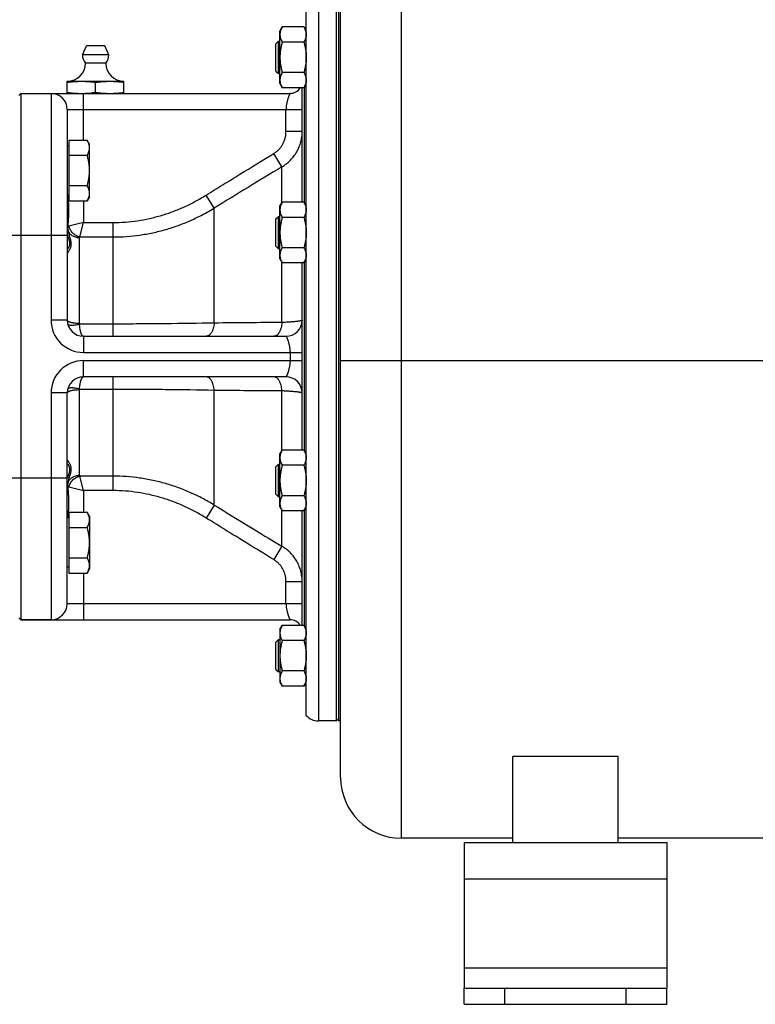
# Model space of a CAD drawing. Units: millimetres. Extents: x -2364 to 1181, y -639 to 894.
# Drawn here: x 166 to 347, y -114 to 129 of the extents above; entities that cross this region are included whole.
import ezdxf

# ---------------------------------------------------------------- set-up
doc = ezdxf.new("R2010")
doc.units = ezdxf.units.MM
doc.header["$LTSCALE"] = 19.36
doc.layers.get('0').update_dxf_attribs({"linetype": 'CONTINUOUS'})
doc.layers.add('3_ALL_AXES', color=7, linetype='CONTINUOUS')

msp = doc.modelspace()

# ---------------------------------------------------------------- linework, layer by layer
at = {"color": 9, "linetype": 'CONTINUOUS'}
for p, q in [((259.9, -73.4), (259.9, 250.6)), ((239.4, 135.6), (239.4, -44.4)), ((236, 83.4), (236, 112.31)), ((173.4, 110.6), (173.4, 54.6)), ((181.4, 99.06), (181.4, 110.6)), ((177.4, 106.6), (235.4, 106.6)), ((231.4, 101.2), (231.4, 106.6)), ((235.4, 101.2), (231.4, 101.2)), ((230.4, 92.47), (228.4, 95.76)), ((230.4, 83.58), (230.4, 92.47)), ((213.7, 82.28), (211.7, 85.48)), ((181.4, 84.05), (181.4, 78.71)), ((213.7, 53.87), (213.7, 82.28)), ((181.4, 78.71), (177.82, 77.82)), ((180.51, 75.13), (181.4, 78.71)), ((181.4, 78.71), (188.7, 78.71)), ((188.7, 50.6), (188.7, 78.71)), ((155.4, 75.6), (177.4, 75.6)), ((177.4, 77.75), (177.5, 77.71)), ((177.4, 77.74), (177.5, 77.7)), ((177.4, 76.81), (177.55, 76.78)), ((177.4, 76.8), (177.55, 76.77)), ((180.4, 53.85), (180.4, 74.93)), ((180.51, 75.13), (188.7, 75.13)), ((230.4, 54.01), (230.4, 68.85)), ((236, 22.18), (236, 69.02)), ((177.4, 54.6), (173.4, 54.6)), ((188.7, 53.62), (180.43, 53.62)), ((181.4, 50.6), (181.4, 46.6)), ((181.4, 46.6), (235.4, 46.6)), ((232.4, 46.6), (232.4, 44.6)), ((181.4, 44.6), (235.4, 44.6)), ((181.4, 40.6), (181.4, 44.6)), ((244.9, 44.6), (432.9, 44.6)), ((188.7, 12.48), (188.7, 40.6)), ((177.4, 36.6), (173.4, 36.6)), ((173.4, 36.6), (173.4, -19.4)), ((180.4, 16.27), (180.4, 37.35)), ((180.43, 37.57), (188.7, 37.57)), ((213.7, 8.91), (213.7, 37.32)), ((230.4, 22.35), (230.4, 37.19)), ((155.4, 15.6), (177.4, 15.6)), ((188.7, 16.06), (180.51, 16.06)), ((181.4, 12.48), (180.51, 16.06)), ((177.4, 13.46), (177.5, 13.5)), ((177.4, 13.44), (177.5, 13.48)), ((177.82, 13.38), (181.4, 12.48)), ((188.7, 12.48), (181.4, 12.48)), ((181.4, 12.48), (181.4, 7.14)), ((213.7, 8.91), (211.7, 5.71)), ((230.4, -1.27), (230.4, 7.62)), ((236, -21.12), (236, 7.79)), ((230.4, -1.27), (228.4, -4.56)), ((181.4, -7.87), (181.4, -19.4)), ((235.4, -10.01), (231.4, -10.01)), ((231.4, -15.4), (231.4, -10.01)), ((177.4, -15.4), (235.4, -15.4)), ((275.4, -83.4), (325.4, -83.4)), ((275.4, -105.4), (325.4, -105.4)), ((285.4, -114.4), (285.4, -110.4)), ((315.4, -114.4), (315.4, -110.4))]:
    msp.add_line(p, q, dxfattribs=at)
at = {"color": 7, "linetype": 'CONTINUOUS'}
for p, q in [((244.9, -58.4), (244.9, 235.6)), ((236.4, -43.05), (236.4, 134.24)), ((243.9, -44.4), (243.9, 135.6)), ((229.9, 126.01), (230.48, 127.01)), ((235.82, 127.01), (230.48, 127.01)), ((235.82, 127.01), (236.4, 126.01)), ((229.9, 113.01), (229.9, 126.01)), ((228.9, 122.88), (229.53, 123.51)), ((228.9, 116.13), (228.9, 122.88)), ((229.53, 123.51), (229.9, 123.51)), ((229.53, 115.51), (229.53, 123.51)), ((235.82, 123.26), (230.48, 123.26)), ((228.9, 116.13), (229.53, 115.51)), ((229.9, 115.51), (229.53, 115.51)), ((235.82, 115.75), (230.48, 115.75)), ((177.4, 113.6), (191.4, 113.6)), ((177.4, 110.6), (177.4, 113.6)), ((184.4, 110.89), (184.4, 113.31)), ((191.4, 110.6), (191.4, 113.6)), ((229.9, 113.01), (230.48, 112)), ((235.82, 112), (230.48, 112)), ((235.4, 83.72), (235.4, 112)), ((235.82, 112), (236.4, 113.01)), ((165.9, 110.6), (165.4, 110.1)), ((165.9, 110.6), (232.4, 110.6)), ((165.9, 110.6), (165.9, -19.4)), ((181.37, 110.6), (181.4, 110.6)), ((177.4, 106.6), (177.4, 54.6)), ((177.8, 97.66), (177.4, 97.66)), ((177.8, 99.06), (182.32, 99.06)), ((177.8, 99.06), (177.8, 84.05)), ((182.9, 98.06), (182.32, 99.06)), ((182.9, 85.06), (182.9, 98.06)), ((177.8, 95.31), (182.32, 95.31)), ((177.8, 87.81), (182.32, 87.81)), ((177.8, 85.46), (177.4, 85.46)), ((177.8, 84.05), (182.32, 84.05)), ((182.9, 85.06), (182.32, 84.05)), ((229.9, 82.71), (230.48, 83.72)), ((229.9, 69.71), (229.9, 82.71)), ((235.82, 83.72), (230.48, 83.72)), ((235.82, 83.72), (236.4, 82.71)), ((228.9, 79.59), (229.53, 80.21)), ((228.9, 72.84), (228.9, 79.59)), ((229.53, 80.21), (229.9, 80.21)), ((229.53, 72.21), (229.53, 80.21)), ((235.82, 79.96), (230.48, 79.96)), ((228.9, 72.84), (229.53, 72.21)), ((229.9, 72.21), (229.53, 72.21)), ((235.82, 72.46), (230.48, 72.46)), ((229.9, 69.71), (230.48, 68.71)), ((235.82, 68.71), (230.48, 68.71)), ((235.4, 22.49), (235.4, 68.71)), ((235.82, 68.71), (236.4, 69.71)), ((181.4, 50.6), (231.4, 50.6)), ((231.4, 40.6), (181.4, 40.6)), ((177.4, -15.4), (177.4, 36.6)), ((229.9, 21.48), (230.48, 22.49)), ((235.82, 22.49), (230.48, 22.49)), ((235.82, 22.49), (236.4, 21.48)), ((229.9, 8.48), (229.9, 21.48)), ((228.9, 18.36), (229.53, 18.98)), ((228.9, 11.61), (228.9, 18.36)), ((229.53, 18.98), (229.9, 18.98)), ((229.53, 10.98), (229.53, 18.98)), ((235.82, 18.74), (230.48, 18.74)), ((177.55, 14.42), (177.4, 14.39)), ((228.9, 11.61), (229.53, 10.98)), ((229.9, 10.98), (229.53, 10.98)), ((235.82, 11.23), (230.48, 11.23)), ((229.9, 8.48), (230.48, 7.48)), ((235.82, 7.48), (230.48, 7.48)), ((235.4, -20.81), (235.4, 7.48)), ((235.82, 7.48), (236.4, 8.48)), ((177.8, 5.74), (177.4, 5.74)), ((177.8, 7.14), (182.32, 7.14)), ((177.8, 7.14), (177.8, -7.87)), ((182.9, 6.14), (182.32, 7.14)), ((182.9, 6.14), (182.9, -6.86)), ((177.8, 3.39), (182.32, 3.39)), ((177.8, -4.12), (182.32, -4.12)), ((177.8, -6.46), (177.4, -6.46)), ((182.9, -6.86), (182.32, -7.87)), ((177.8, -7.87), (182.32, -7.87)), ((165.9, -19.4), (165.4, -18.9)), ((165.9, -19.4), (232.4, -19.4)), ((229.9, -21.81), (230.48, -20.81)), ((229.9, -21.81), (229.9, -34.81)), ((235.82, -20.81), (230.48, -20.81)), ((235.82, -20.81), (236.4, -21.81)), ((228.9, -24.94), (229.53, -24.31)), ((229.53, -24.31), (229.9, -24.31)), ((229.53, -32.31), (229.53, -24.31)), ((228.9, -31.69), (228.9, -24.94)), ((235.82, -24.56), (230.48, -24.56)), ((228.9, -31.69), (229.53, -32.31)), ((229.9, -32.31), (229.53, -32.31)), ((235.82, -32.07), (230.48, -32.07)), ((229.9, -34.81), (230.48, -35.82)), ((235.82, -35.82), (230.48, -35.82)), ((235.82, -35.82), (236.4, -34.81)), ((243.9, -44.4), (239.4, -44.4)), ((244.4, -43.9), (243.9, -44.4)), ((313.4, -53.22), (287.4, -53.22)), ((287.4, -74.4), (287.4, -53.22)), ((313.4, -74.4), (313.4, -53.22)), ((287.4, -73.4), (259.9, -73.4)), ((417.9, -73.4), (313.4, -73.4)), ((275.4, -114.4), (275.4, -110.4)), ((325.4, -114.4), (325.4, -110.4)), ((275.4, -114.4), (325.4, -114.4))]:
    msp.add_line(p, q, dxfattribs=at)
at = {"color": 3, "linetype": 'CONTINUOUS'}
for p, q in [((275.4, -74.4), (325.4, -74.4)), ((275.4, -74.4), (275.4, -110.4)), ((325.4, -74.4), (325.4, -110.4)), ((275.4, -110.4), (325.4, -110.4))]:
    msp.add_line(p, q, dxfattribs=at)
at = {"color": 7, "linetype": 'CONTINUOUS'}
for centre, radius, start, end in [((177.4, 118.1), 4.5, 270, 359.6596), ((191.4, 118.1), 4.5, 180.3404, 270), ((232.4, 113.6), 3, 270, 327.8762), ((173.4, 106.6), 4, 0, 90), ((180.9, 130.26), 19.66, 270.0017, 271.3567), ((204.88, 84.45), 28.84, 197.7002, 197.8504), ((176.08, 77.83), 1.43, 354.5689, 354.8756), ((176.53, 77.79), 0.974, 354.8754, 355.3222), ((175.45, 76.36), 2.14, 11.2065, 11.3641), ((176.29, 76.52), 1.28, 10.9507, 11.2074), ((181.4, 54.6), 4, 180, 270), ((231.4, 54.6), 4, 270, 360), ((181.4, 36.6), 4, 90, 180), ((231.4, 36.6), 4, 0, 90), ((206.01, 6.39), 30.03, 162.1532, 162.2973), ((176.08, 13.36), 1.43, 5.1244, 5.4311), ((176.53, 13.4), 0.974, 4.6778, 5.1246), ((173.4, -15.4), 4, 270, 360), ((232.4, -22.4), 3, 32.1238, 90), ((239.4, -40.4), 4, 221.4096, 270), ((259.9, -58.4), 15, 180, 270)]:
    msp.add_arc(centre, radius, start, end, dxfattribs=at)
at = {"color": 9, "linetype": 'CONTINUOUS'}
for centre, radius, start, end in [((1263.06, -1619.32), 1999.15, 121.10105, 121.66164), ((181.4, 54.6), 8, 180, 270), ((177.68, 53.66), 0.168, 194.0781, 195.2697), ((181.25, 53.85), 0.844, 180.0163, 195.3269), ((263.61, -5207.82), 5261.93, 90.36157, 90.54341), ((181.4, 36.6), 8, 90, 180), ((177.68, 37.53), 0.168, 164.7303, 165.9219), ((181.25, 37.35), 0.844, 164.673, 179.9837), ((263.61, 5299), 5261.92, 269.45659, 269.63843), ((1263.06, 1710.52), 1999.15, 238.33836, 238.89895)]:
    msp.add_arc(centre, radius, start, end, dxfattribs=at)
at = {"color": 7, "linetype": 'CONTINUOUS'}
for points, knots in [([(230.48, 127.01), (230.4, 126.86), (230.24, 126.56), (230.05, 126.09), (229.95, 125.69), (229.91, 125.38), (229.9, 125.22), (229.9, 125.14)], [0, 0, 0, 0, 0.261592, 0.514394, 0.759441, 0.880036, 1, 1, 1, 1]), ([(235.82, 127.01), (235.91, 126.86), (236.07, 126.56), (236.25, 126.09), (236.35, 125.69), (236.4, 125.38), (236.4, 125.22), (236.4, 125.14)], [0, 0, 0, 0, 0.261592, 0.514394, 0.759441, 0.880036, 1, 1, 1, 1]), ([(229.9, 125.14), (229.9, 125.06), (229.91, 124.9), (229.95, 124.58), (230.05, 124.18), (230.24, 123.71), (230.4, 123.41), (230.48, 123.26)], [0, 0, 0, 0, 0.119964, 0.240557, 0.485603, 0.738406, 1, 1, 1, 1]), ([(236.4, 125.14), (236.4, 125.06), (236.4, 124.9), (236.35, 124.58), (236.25, 124.18), (236.07, 123.71), (235.91, 123.41), (235.82, 123.26)], [0, 0, 0, 0, 0.119964, 0.240557, 0.485603, 0.738406, 1, 1, 1, 1]), ([(230.48, 123.26), (230.39, 122.96), (230.23, 122.34), (230.05, 121.41), (229.93, 120.46), (229.9, 119.82), (229.9, 119.51)], [0, 0, 0, 0, 0.250015, 0.500019, 0.750012, 1, 1, 1, 1]), ([(235.82, 123.26), (235.91, 122.96), (236.07, 122.34), (236.26, 121.41), (236.38, 120.46), (236.4, 119.82), (236.4, 119.51)], [0, 0, 0, 0, 0.250015, 0.500019, 0.750012, 1, 1, 1, 1]), ([(229.9, 119.51), (229.9, 119.19), (229.93, 118.55), (230.05, 117.61), (230.23, 116.67), (230.39, 116.06), (230.48, 115.75)], [0, 0, 0, 0, 0.249986, 0.499979, 0.749983, 1, 1, 1, 1]), ([(236.4, 119.51), (236.4, 119.19), (236.38, 118.55), (236.26, 117.61), (236.07, 116.67), (235.91, 116.06), (235.82, 115.75)], [0, 0, 0, 0, 0.249986, 0.499979, 0.749983, 1, 1, 1, 1]), ([(230.48, 115.75), (230.4, 115.6), (230.24, 115.3), (230.05, 114.84), (229.95, 114.44), (229.91, 114.12), (229.9, 113.96), (229.9, 113.88)], [0, 0, 0, 0, 0.261592, 0.514394, 0.759441, 0.880036, 1, 1, 1, 1]), ([(235.82, 115.75), (235.91, 115.6), (236.07, 115.3), (236.25, 114.84), (236.35, 114.44), (236.4, 114.12), (236.4, 113.96), (236.4, 113.88)], [0, 0, 0, 0, 0.261592, 0.514394, 0.759441, 0.880036, 1, 1, 1, 1]), ([(177.4, 113.31), (177.98, 113.4), (178.85, 113.51), (180.02, 113.58), (180.61, 113.6), (180.9, 113.6)], [0, 0, 0, 0, 0.500361, 0.750239, 1, 1, 1, 1]), ([(180.9, 113.6), (181.19, 113.6), (181.78, 113.58), (182.95, 113.51), (183.82, 113.4), (184.4, 113.31)], [0, 0, 0, 0, 0.249761, 0.499639, 1, 1, 1, 1]), ([(184.4, 113.31), (184.98, 113.4), (185.85, 113.51), (187.02, 113.58), (187.61, 113.6), (187.9, 113.6)], [0, 0, 0, 0, 0.500361, 0.750239, 1, 1, 1, 1]), ([(187.9, 113.6), (188.19, 113.6), (188.78, 113.58), (189.95, 113.51), (190.82, 113.4), (191.4, 113.31)], [0, 0, 0, 0, 0.249761, 0.499639, 1, 1, 1, 1]), ([(229.9, 113.88), (229.9, 113.8), (229.91, 113.64), (229.95, 113.32), (230.05, 112.92), (230.24, 112.45), (230.4, 112.15), (230.48, 112)], [0, 0, 0, 0, 0.119964, 0.240557, 0.485603, 0.738406, 1, 1, 1, 1]), ([(236.4, 113.88), (236.4, 113.8), (236.4, 113.64), (236.35, 113.32), (236.25, 112.92), (236.07, 112.45), (235.91, 112.15), (235.82, 112)], [0, 0, 0, 0, 0.119964, 0.240557, 0.485603, 0.738406, 1, 1, 1, 1]), ([(177.4, 110.89), (177.98, 110.8), (178.85, 110.69), (180.02, 110.61), (180.61, 110.6), (180.9, 110.6)], [0, 0, 0, 0, 0.500361, 0.750239, 1, 1, 1, 1]), ([(181.4, 110.6), (181.9, 110.62), (182.91, 110.68), (183.91, 110.81), (184.4, 110.89)], [0, 0, 0, 0, 0.49961, 1, 1, 1, 1]), ([(184.4, 110.89), (184.98, 110.8), (185.85, 110.69), (187.02, 110.61), (187.61, 110.6), (187.9, 110.6)], [0, 0, 0, 0, 0.500361, 0.750239, 1, 1, 1, 1]), ([(187.9, 110.6), (188.19, 110.6), (188.78, 110.61), (189.95, 110.69), (190.82, 110.8), (191.4, 110.89)], [0, 0, 0, 0, 0.249761, 0.499639, 1, 1, 1, 1]), ([(182.9, 97.19), (182.9, 97.27), (182.9, 97.43), (182.85, 97.75), (182.75, 98.15), (182.57, 98.61), (182.41, 98.91), (182.32, 99.06)], [0, 0, 0, 0, 0.119964, 0.240557, 0.485603, 0.738406, 1, 1, 1, 1]), ([(182.32, 95.31), (182.41, 95.46), (182.57, 95.76), (182.75, 96.23), (182.85, 96.63), (182.9, 96.95), (182.9, 97.11), (182.9, 97.19)], [0, 0, 0, 0, 0.261592, 0.514394, 0.759441, 0.880036, 1, 1, 1, 1]), ([(182.9, 91.56), (182.9, 91.88), (182.88, 92.51), (182.76, 93.46), (182.57, 94.39), (182.41, 95.01), (182.32, 95.31)], [0, 0, 0, 0, 0.249986, 0.499979, 0.749983, 1, 1, 1, 1]), ([(182.32, 87.81), (182.41, 88.11), (182.57, 88.73), (182.76, 89.66), (182.88, 90.61), (182.9, 91.24), (182.9, 91.56)], [0, 0, 0, 0, 0.250015, 0.500019, 0.750012, 1, 1, 1, 1]), ([(182.9, 85.93), (182.9, 86.01), (182.9, 86.17), (182.85, 86.49), (182.75, 86.89), (182.57, 87.35), (182.41, 87.66), (182.32, 87.81)], [0, 0, 0, 0, 0.119964, 0.240557, 0.485603, 0.738406, 1, 1, 1, 1]), ([(177.51, 85.46), (177.54, 85.14), (177.59, 84.49), (177.67, 83.52), (177.71, 82.55), (177.73, 81.59), (177.71, 80.62), (177.66, 79.65), (177.58, 78.68), (177.53, 78.04), (177.5, 77.71)], [0, 0, 0, 0, 0.125243, 0.251877, 0.376794, 0.500116, 0.623548, 0.748702, 0.875408, 1, 1, 1, 1]), ([(182.32, 84.05), (182.41, 84.2), (182.57, 84.51), (182.75, 84.97), (182.85, 85.37), (182.9, 85.69), (182.9, 85.85), (182.9, 85.93)], [0, 0, 0, 0, 0.261592, 0.514394, 0.759441, 0.880036, 1, 1, 1, 1]), ([(230.48, 83.72), (230.4, 83.57), (230.24, 83.27), (230.05, 82.8), (229.95, 82.4), (229.91, 82.08), (229.9, 81.92), (229.9, 81.84)], [0, 0, 0, 0, 0.261592, 0.514394, 0.759441, 0.880036, 1, 1, 1, 1]), ([(235.82, 83.72), (235.91, 83.57), (236.07, 83.27), (236.25, 82.8), (236.35, 82.4), (236.4, 82.08), (236.4, 81.92), (236.4, 81.84)], [0, 0, 0, 0, 0.261592, 0.514394, 0.759441, 0.880036, 1, 1, 1, 1]), ([(229.9, 81.84), (229.9, 81.76), (229.91, 81.6), (229.95, 81.28), (230.05, 80.88), (230.24, 80.42), (230.4, 80.11), (230.48, 79.96)], [0, 0, 0, 0, 0.119964, 0.240557, 0.485603, 0.738406, 1, 1, 1, 1]), ([(236.4, 81.84), (236.4, 81.76), (236.4, 81.6), (236.35, 81.28), (236.25, 80.88), (236.07, 80.42), (235.91, 80.11), (235.82, 79.96)], [0, 0, 0, 0, 0.119964, 0.240557, 0.485603, 0.738406, 1, 1, 1, 1]), ([(230.48, 79.96), (230.39, 79.66), (230.23, 79.05), (230.05, 78.11), (229.93, 77.16), (229.9, 76.53), (229.9, 76.21)], [0, 0, 0, 0, 0.250015, 0.500019, 0.750012, 1, 1, 1, 1]), ([(235.82, 79.96), (235.91, 79.66), (236.07, 79.05), (236.26, 78.11), (236.38, 77.16), (236.4, 76.53), (236.4, 76.21)], [0, 0, 0, 0, 0.250015, 0.500019, 0.750012, 1, 1, 1, 1]), ([(177.55, 76.77), (177.57, 76.67), (177.61, 76.46), (177.71, 76.04), (177.85, 75.52), (178.02, 74.94), (178.15, 74.43), (178.25, 73.99), (178.3, 73.61), (178.31, 73.26), (178.28, 72.93), (178.21, 72.6), (178.1, 72.28), (177.95, 71.97), (177.81, 71.74), (177.69, 71.57), (177.62, 71.46), (177.56, 71.38), (177.5, 71.31), (177.46, 71.25), (177.43, 71.21), (177.42, 71.18), (177.41, 71.16), (177.4, 71.15), (177.4, 71.15)], [0, 0, 0, 0, 0.051748, 0.106134, 0.21883, 0.322433, 0.411279, 0.486427, 0.55029, 0.607428, 0.661901, 0.717121, 0.774521, 0.833267, 0.890081, 0.915231, 0.936782, 0.954652, 0.969155, 0.980614, 0.989355, 0.995702, 0.998082, 1, 1, 1, 1]), ([(177.43, 75.6), (177.47, 75.48), (177.54, 75.24), (177.65, 74.9), (177.75, 74.6), (177.83, 74.32), (177.89, 74.07), (177.94, 73.78), (177.96, 73.5), (177.95, 73.25), (177.92, 73.06), (177.88, 72.88), (177.82, 72.71), (177.74, 72.53), (177.64, 72.36), (177.53, 72.2), (177.44, 72.1), (177.4, 72.06)], [0, 0, 0, 0, 0.104411, 0.199443, 0.284874, 0.361327, 0.429458, 0.490309, 0.59728, 0.646656, 0.695059, 0.743749, 0.79356, 0.844522, 0.896463, 0.948775, 1, 1, 1, 1]), ([(177.5, 77.7), (177.49, 77.55), (177.48, 77.24), (177.52, 76.93), (177.55, 76.78)], [0, 0, 0, 0, 0.50115, 1, 1, 1, 1]), ([(229.9, 76.21), (229.9, 75.89), (229.93, 75.26), (230.05, 74.31), (230.23, 73.38), (230.39, 72.76), (230.48, 72.46)], [0, 0, 0, 0, 0.249986, 0.499979, 0.749983, 1, 1, 1, 1]), ([(236.4, 76.21), (236.4, 75.89), (236.38, 75.26), (236.26, 74.31), (236.07, 73.38), (235.91, 72.76), (235.82, 72.46)], [0, 0, 0, 0, 0.249986, 0.499979, 0.749983, 1, 1, 1, 1]), ([(230.48, 72.46), (230.4, 72.31), (230.24, 72.01), (230.05, 71.54), (229.95, 71.14), (229.91, 70.82), (229.9, 70.66), (229.9, 70.58)], [0, 0, 0, 0, 0.261592, 0.514394, 0.759441, 0.880036, 1, 1, 1, 1]), ([(229.9, 70.58), (229.9, 70.5), (229.91, 70.34), (229.95, 70.02), (230.05, 69.63), (230.24, 69.16), (230.4, 68.86), (230.48, 68.71)], [0, 0, 0, 0, 0.119964, 0.240557, 0.485603, 0.738406, 1, 1, 1, 1]), ([(235.82, 72.46), (235.91, 72.31), (236.07, 72.01), (236.25, 71.54), (236.35, 71.14), (236.4, 70.82), (236.4, 70.66), (236.4, 70.58)], [0, 0, 0, 0, 0.261592, 0.514394, 0.759441, 0.880036, 1, 1, 1, 1]), ([(236.4, 70.58), (236.4, 70.5), (236.4, 70.34), (236.35, 70.02), (236.25, 69.63), (236.07, 69.16), (235.91, 68.86), (235.82, 68.71)], [0, 0, 0, 0, 0.119964, 0.240557, 0.485603, 0.738406, 1, 1, 1, 1]), ([(230.48, 22.49), (230.4, 22.34), (230.24, 22.04), (230.05, 21.57), (229.95, 21.17), (229.91, 20.85), (229.9, 20.69), (229.9, 20.61)], [0, 0, 0, 0, 0.261592, 0.514394, 0.759441, 0.880036, 1, 1, 1, 1]), ([(235.82, 22.49), (235.91, 22.34), (236.07, 22.04), (236.25, 21.57), (236.35, 21.17), (236.4, 20.85), (236.4, 20.69), (236.4, 20.61)], [0, 0, 0, 0, 0.261592, 0.514394, 0.759441, 0.880036, 1, 1, 1, 1]), ([(177.4, 20.05), (177.4, 20.04), (177.41, 20.03), (177.42, 20.01), (177.43, 19.99), (177.45, 19.96), (177.49, 19.91), (177.54, 19.84), (177.6, 19.76), (177.66, 19.67), (177.73, 19.57), (177.83, 19.42), (177.96, 19.21), (178.09, 18.93), (178.21, 18.62), (178.28, 18.26), (178.31, 17.87), (178.29, 17.45), (178.21, 17.01), (178.1, 16.54), (177.96, 16.05), (177.81, 15.53), (177.69, 15.08), (177.61, 14.71), (177.57, 14.52), (177.55, 14.42)], [0, 0, 0, 0, 0.002681, 0.006092, 0.010245, 0.015117, 0.026902, 0.041194, 0.057734, 0.076283, 0.096624, 0.118566, 0.166589, 0.2193, 0.276092, 0.336894, 0.402157, 0.472535, 0.548407, 0.629669, 0.715894, 0.806598, 0.901388, 0.950222, 1, 1, 1, 1]), ([(229.9, 20.61), (229.9, 20.53), (229.91, 20.37), (229.95, 20.05), (230.05, 19.65), (230.24, 19.19), (230.4, 18.89), (230.48, 18.74)], [0, 0, 0, 0, 0.119964, 0.240557, 0.485603, 0.738406, 1, 1, 1, 1]), ([(236.4, 20.61), (236.4, 20.53), (236.4, 20.37), (236.35, 20.05), (236.25, 19.65), (236.07, 19.19), (235.91, 18.89), (235.82, 18.74)], [0, 0, 0, 0, 0.119964, 0.240557, 0.485603, 0.738406, 1, 1, 1, 1]), ([(177.4, 19.14), (177.44, 19.09), (177.53, 18.99), (177.64, 18.83), (177.74, 18.66), (177.82, 18.49), (177.88, 18.31), (177.92, 18.13), (177.95, 17.95), (177.96, 17.69), (177.94, 17.42), (177.89, 17.13), (177.83, 16.88), (177.75, 16.6), (177.65, 16.29), (177.54, 15.95), (177.47, 15.71), (177.43, 15.59)], [0, 0, 0, 0, 0.051224, 0.103536, 0.155476, 0.206437, 0.256245, 0.304934, 0.353337, 0.402713, 0.509681, 0.570531, 0.638659, 0.715107, 0.800539, 0.895556, 1, 1, 1, 1]), ([(230.48, 18.74), (230.39, 18.43), (230.23, 17.82), (230.05, 16.88), (229.93, 15.94), (229.9, 15.3), (229.9, 14.98)], [0, 0, 0, 0, 0.250015, 0.500019, 0.750012, 1, 1, 1, 1]), ([(235.82, 18.74), (235.91, 18.43), (236.07, 17.82), (236.26, 16.88), (236.38, 15.94), (236.4, 15.3), (236.4, 14.98)], [0, 0, 0, 0, 0.250015, 0.500019, 0.750012, 1, 1, 1, 1]), ([(229.9, 14.98), (229.9, 14.67), (229.93, 14.03), (230.05, 13.08), (230.23, 12.15), (230.39, 11.53), (230.48, 11.23)], [0, 0, 0, 0, 0.249986, 0.499979, 0.749983, 1, 1, 1, 1]), ([(236.4, 14.98), (236.4, 14.67), (236.38, 14.03), (236.26, 13.08), (236.07, 12.15), (235.91, 11.53), (235.82, 11.23)], [0, 0, 0, 0, 0.249986, 0.499979, 0.749983, 1, 1, 1, 1]), ([(177.55, 14.42), (177.52, 14.27), (177.48, 13.96), (177.49, 13.65), (177.5, 13.5)], [0, 0, 0, 0, 0.498999, 1, 1, 1, 1]), ([(177.5, 13.48), (177.53, 13.16), (177.58, 12.51), (177.66, 11.54), (177.71, 10.57), (177.73, 9.61), (177.71, 8.65), (177.67, 7.68), (177.59, 6.71), (177.54, 6.06), (177.51, 5.74)], [0, 0, 0, 0, 0.124739, 0.251422, 0.376553, 0.499964, 0.623267, 0.748163, 0.874777, 1, 1, 1, 1]), ([(230.48, 11.23), (230.4, 11.08), (230.24, 10.78), (230.05, 10.31), (229.95, 9.91), (229.91, 9.59), (229.9, 9.43), (229.9, 9.35)], [0, 0, 0, 0, 0.261592, 0.514394, 0.759441, 0.880036, 1, 1, 1, 1]), ([(235.82, 11.23), (235.91, 11.08), (236.07, 10.78), (236.25, 10.31), (236.35, 9.91), (236.4, 9.59), (236.4, 9.43), (236.4, 9.35)], [0, 0, 0, 0, 0.261592, 0.514394, 0.759441, 0.880036, 1, 1, 1, 1]), ([(229.9, 9.35), (229.9, 9.27), (229.91, 9.11), (229.95, 8.8), (230.05, 8.4), (230.24, 7.93), (230.4, 7.63), (230.48, 7.48)], [0, 0, 0, 0, 0.119964, 0.240557, 0.485603, 0.738406, 1, 1, 1, 1]), ([(236.4, 9.35), (236.4, 9.27), (236.4, 9.11), (236.35, 8.8), (236.25, 8.4), (236.07, 7.93), (235.91, 7.63), (235.82, 7.48)], [0, 0, 0, 0, 0.119964, 0.240557, 0.485603, 0.738406, 1, 1, 1, 1]), ([(182.9, 5.26), (182.9, 5.34), (182.9, 5.5), (182.85, 5.82), (182.75, 6.22), (182.57, 6.69), (182.41, 6.99), (182.32, 7.14)], [0, 0, 0, 0, 0.119964, 0.240557, 0.485603, 0.738406, 1, 1, 1, 1]), ([(182.32, 3.39), (182.41, 3.54), (182.57, 3.84), (182.75, 4.31), (182.85, 4.71), (182.9, 5.03), (182.9, 5.18), (182.9, 5.26)], [0, 0, 0, 0, 0.261592, 0.514394, 0.759441, 0.880036, 1, 1, 1, 1]), ([(182.9, -0.36), (182.9, -0.05), (182.88, 0.59), (182.76, 1.53), (182.57, 2.47), (182.41, 3.08), (182.32, 3.39)], [0, 0, 0, 0, 0.249986, 0.499979, 0.749983, 1, 1, 1, 1]), ([(182.32, -4.12), (182.41, -3.81), (182.57, -3.2), (182.76, -2.26), (182.88, -1.32), (182.9, -0.68), (182.9, -0.36)], [0, 0, 0, 0, 0.250015, 0.500019, 0.750012, 1, 1, 1, 1]), ([(182.9, -5.99), (182.9, -5.91), (182.9, -5.76), (182.85, -5.44), (182.75, -5.04), (182.57, -4.57), (182.41, -4.27), (182.32, -4.12)], [0, 0, 0, 0, 0.119964, 0.240557, 0.485603, 0.738406, 1, 1, 1, 1]), ([(182.32, -7.87), (182.41, -7.72), (182.57, -7.42), (182.75, -6.95), (182.85, -6.55), (182.9, -6.23), (182.9, -6.07), (182.9, -5.99)], [0, 0, 0, 0, 0.261592, 0.514394, 0.759441, 0.880036, 1, 1, 1, 1]), ([(230.48, -20.81), (230.4, -20.96), (230.24, -21.26), (230.05, -21.73), (229.95, -22.13), (229.91, -22.45), (229.9, -22.6), (229.9, -22.68)], [0, 0, 0, 0, 0.261592, 0.514394, 0.759441, 0.880036, 1, 1, 1, 1]), ([(235.82, -20.81), (235.91, -20.96), (236.07, -21.26), (236.25, -21.73), (236.35, -22.13), (236.4, -22.45), (236.4, -22.6), (236.4, -22.68)], [0, 0, 0, 0, 0.261592, 0.514394, 0.759441, 0.880036, 1, 1, 1, 1]), ([(229.9, -22.68), (229.9, -22.76), (229.91, -22.92), (229.95, -23.24), (230.05, -23.64), (230.24, -24.11), (230.4, -24.41), (230.48, -24.56)], [0, 0, 0, 0, 0.119964, 0.240557, 0.485603, 0.738406, 1, 1, 1, 1]), ([(236.4, -22.68), (236.4, -22.76), (236.4, -22.92), (236.35, -23.24), (236.25, -23.64), (236.07, -24.11), (235.91, -24.41), (235.82, -24.56)], [0, 0, 0, 0, 0.119964, 0.240557, 0.485603, 0.738406, 1, 1, 1, 1]), ([(230.48, -24.56), (230.39, -24.87), (230.23, -25.48), (230.05, -26.41), (229.93, -27.36), (229.9, -28), (229.9, -28.31)], [0, 0, 0, 0, 0.250015, 0.500019, 0.750012, 1, 1, 1, 1]), ([(235.82, -24.56), (235.91, -24.87), (236.07, -25.48), (236.26, -26.41), (236.38, -27.36), (236.4, -28), (236.4, -28.31)], [0, 0, 0, 0, 0.250015, 0.500019, 0.750012, 1, 1, 1, 1]), ([(229.9, -28.31), (229.9, -28.63), (229.93, -29.27), (230.05, -30.21), (230.23, -31.15), (230.39, -31.76), (230.48, -32.07)], [0, 0, 0, 0, 0.249986, 0.499979, 0.749983, 1, 1, 1, 1]), ([(236.4, -28.31), (236.4, -28.63), (236.38, -29.27), (236.26, -30.21), (236.07, -31.15), (235.91, -31.76), (235.82, -32.07)], [0, 0, 0, 0, 0.249986, 0.499979, 0.749983, 1, 1, 1, 1]), ([(230.48, -32.07), (230.4, -32.22), (230.24, -32.52), (230.05, -32.99), (229.95, -33.38), (229.91, -33.7), (229.9, -33.86), (229.9, -33.94)], [0, 0, 0, 0, 0.261592, 0.514394, 0.759441, 0.880036, 1, 1, 1, 1]), ([(229.9, -33.94), (229.9, -34.02), (229.91, -34.18), (229.95, -34.5), (230.05, -34.9), (230.24, -35.37), (230.4, -35.67), (230.48, -35.82)], [0, 0, 0, 0, 0.119964, 0.240557, 0.485603, 0.738406, 1, 1, 1, 1]), ([(235.82, -32.07), (235.91, -32.22), (236.07, -32.52), (236.25, -32.99), (236.35, -33.38), (236.4, -33.7), (236.4, -33.86), (236.4, -33.94)], [0, 0, 0, 0, 0.261592, 0.514394, 0.759441, 0.880036, 1, 1, 1, 1]), ([(236.4, -33.94), (236.4, -34.02), (236.4, -34.18), (236.35, -34.5), (236.25, -34.9), (236.07, -35.37), (235.91, -35.67), (235.82, -35.82)], [0, 0, 0, 0, 0.119964, 0.240557, 0.485603, 0.738406, 1, 1, 1, 1])]:
    msp.add_open_spline(points, degree=3, knots=knots, dxfattribs=at)
at = {"color": 9, "linetype": 'CONTINUOUS'}
for points, knots in [([(232.4, 110.6), (232.4, 110.6), (232.4, 110.6), (232.4, 110.6), (232.4, 110.6), (232.4, 110.6), (232.4, 110.59), (232.4, 110.59), (232.4, 110.59), (232.39, 110.59), (232.39, 110.58), (232.39, 110.58), (232.38, 110.57), (232.37, 110.55), (232.37, 110.54), (232.36, 110.52), (232.34, 110.5), (232.33, 110.46), (232.3, 110.42), (232.28, 110.36), (232.24, 110.28), (232.21, 110.2), (232.17, 110.12), (232.13, 110.02), (232.08, 109.88), (232.01, 109.68), (231.92, 109.41), (231.84, 109.13), (231.75, 108.82), (231.66, 108.48), (231.59, 108.13), (231.51, 107.76), (231.45, 107.38), (231.41, 106.99), (231.4, 106.73), (231.4, 106.6)], [0, 0, 0, 0, 0.000023, 0.00009, 0.000203, 0.000359, 0.000806, 0.001429, 0.002225, 0.003195, 0.004334, 0.005643, 0.00876, 0.012533, 0.016949, 0.021995, 0.02766, 0.033932, 0.048254, 0.064879, 0.083729, 0.104728, 0.127802, 0.152877, 0.17988, 0.239372, 0.305672, 0.37815, 0.456155, 0.539008, 0.626002, 0.716399, 0.809425, 0.904253, 1, 1, 1, 1]), ([(228.4, 95.76), (228.63, 95.9), (229.08, 96.21), (229.67, 96.76), (230.19, 97.39), (230.63, 98.08), (230.97, 98.82), (231.22, 99.59), (231.37, 100.39), (231.4, 100.93), (231.4, 101.2)], [0, 0, 0, 0, 0.124991, 0.249986, 0.374983, 0.499984, 0.624986, 0.74999, 0.874995, 1, 1, 1, 1]), ([(230.4, 92.47), (230.78, 92.69), (231.51, 93.18), (232.5, 94.06), (233.37, 95.05), (234.1, 96.16), (234.67, 97.34), (235.09, 98.59), (235.35, 99.89), (235.4, 100.76), (235.4, 101.2)], [0, 0, 0, 0, 0.12531, 0.250495, 0.375563, 0.500534, 0.625433, 0.750291, 0.875137, 1, 1, 1, 1]), ([(211.7, 85.48), (213.09, 86.35), (215.86, 88.07), (221.43, 91.5), (225.61, 94.06), (228.4, 95.76)], [0, 0, 0, 0, 0.25, 0.5, 1, 1, 1, 1]), ([(188.7, 78.71), (189.72, 78.71), (191.74, 78.79), (194.76, 79.12), (197.75, 79.68), (200.69, 80.44), (203.57, 81.41), (206.37, 82.58), (209.09, 83.93), (210.85, 84.95), (211.7, 85.48)], [0, 0, 0, 0, 0.124997, 0.249995, 0.374994, 0.499993, 0.624993, 0.749994, 0.874997, 1, 1, 1, 1]), ([(188.7, 75.13), (189.8, 75.13), (192, 75.21), (195.27, 75.56), (198.51, 76.14), (201.71, 76.94), (204.84, 77.96), (207.89, 79.19), (210.86, 80.63), (212.77, 81.71), (213.7, 82.28)], [0, 0, 0, 0, 0.125021, 0.25004, 0.375052, 0.500057, 0.625054, 0.750043, 0.875024, 1, 1, 1, 1]), ([(177.82, 77.82), (177.79, 77.81), (177.73, 77.79), (177.64, 77.77), (177.56, 77.74), (177.52, 77.72), (177.5, 77.71)], [0, 0, 0, 0, 0.304568, 0.57276, 0.804439, 1, 1, 1, 1]), ([(180.4, 74.93), (180.25, 74.93), (180.01, 74.94), (179.7, 75), (179.4, 75.07), (179.04, 75.21), (178.63, 75.43), (178.27, 75.7), (177.97, 76.02), (177.72, 76.38), (177.6, 76.64), (177.55, 76.77)], [0, 0, 0, 0, 0.130336, 0.195335, 0.260088, 0.388483, 0.515101, 0.639598, 0.761828, 0.881863, 1, 1, 1, 1]), ([(180.51, 75.13), (180.35, 75.17), (180.03, 75.26), (179.58, 75.46), (179.15, 75.74), (178.76, 76.08), (178.43, 76.46), (178.15, 76.89), (177.94, 77.34), (177.85, 77.66), (177.82, 77.82)], [0, 0, 0, 0, 0.121098, 0.245432, 0.372104, 0.5, 0.627896, 0.754568, 0.878902, 1, 1, 1, 1]), ([(180.4, 74.93), (180.4, 74.95), (180.41, 74.98), (180.43, 75.04), (180.46, 75.09), (180.49, 75.12), (180.51, 75.13)], [0, 0, 0, 0, 0.227942, 0.464815, 0.719866, 1, 1, 1, 1]), ([(177.4, 54.6), (177.4, 54.58), (177.4, 54.56), (177.42, 54.52), (177.43, 54.49), (177.47, 54.43), (177.53, 54.37), (177.61, 54.32), (177.69, 54.28), (177.76, 54.24), (177.83, 54.21), (177.94, 54.17), (178.09, 54.12), (178.29, 54.06), (178.5, 54.01), (178.74, 53.97), (178.99, 53.93), (179.35, 53.89), (179.82, 53.86), (180.21, 53.85), (180.4, 53.85)], [0, 0, 0, 0, 0.011497, 0.023399, 0.036066, 0.049793, 0.081218, 0.118838, 0.140139, 0.163123, 0.187789, 0.214123, 0.271668, 0.335438, 0.404983, 0.479761, 0.559154, 0.642481, 0.817967, 1, 1, 1, 1]), ([(177.52, 53.62), (177.53, 53.61), (177.53, 53.59), (177.55, 53.56), (177.58, 53.53), (177.62, 53.49), (177.7, 53.45), (177.8, 53.42), (177.93, 53.39), (178.08, 53.37), (178.25, 53.35), (178.44, 53.35), (178.65, 53.35), (178.96, 53.37), (179.37, 53.42), (179.9, 53.51), (180.25, 53.58), (180.43, 53.62)], [0, 0, 0, 0, 0.011142, 0.022729, 0.035115, 0.048587, 0.079545, 0.116712, 0.160521, 0.211045, 0.268139, 0.331502, 0.400724, 0.475309, 0.638212, 0.815046, 1, 1, 1, 1]), ([(181.4, 50.6), (181.39, 50.6), (181.36, 50.6), (181.3, 50.61), (181.23, 50.65), (181.15, 50.72), (181.07, 50.81), (181, 50.93), (180.92, 51.08), (180.85, 51.24), (180.79, 51.44), (180.72, 51.65), (180.67, 51.88), (180.61, 52.13), (180.55, 52.51), (180.49, 52.9), (180.45, 53.3), (180.44, 53.52), (180.43, 53.62)], [0, 0, 0, 0, 0.012383, 0.02506, 0.052382, 0.083818, 0.120488, 0.163012, 0.211683, 0.266581, 0.327637, 0.394672, 0.467419, 0.54553, 0.628594, 0.807595, 0.902432, 1, 1, 1, 1]), ([(213.7, 53.87), (209.69, 53.8), (203.53, 53.71), (195.2, 53.64), (190.88, 53.62), (188.7, 53.62)], [0, 0, 0, 0, 0.481827, 0.738589, 1, 1, 1, 1]), ([(213.7, 53.87), (213.68, 53.65), (213.62, 53.21), (213.47, 52.59), (213.3, 52.11), (213.14, 51.76), (213.01, 51.53), (212.87, 51.32), (212.72, 51.13), (212.56, 50.97), (212.4, 50.83), (212.23, 50.73), (212.06, 50.65), (211.88, 50.61), (211.76, 50.6), (211.7, 50.6)], [0, 0, 0, 0, 0.163146, 0.318934, 0.464314, 0.532366, 0.59701, 0.658117, 0.715649, 0.76968, 0.820417, 0.868215, 0.913598, 0.957251, 1, 1, 1, 1]), ([(230.4, 54.01), (230.38, 53.78), (230.33, 53.32), (230.21, 52.78), (230.08, 52.37), (229.98, 52.08), (229.86, 51.81), (229.73, 51.57), (229.59, 51.35), (229.44, 51.15), (229.28, 50.99), (229.11, 50.85), (228.94, 50.74), (228.76, 50.66), (228.58, 50.61), (228.46, 50.6), (228.4, 50.6)], [0, 0, 0, 0, 0.163096, 0.31925, 0.393704, 0.465242, 0.533566, 0.598444, 0.65972, 0.717337, 0.771349, 0.821953, 0.869501, 0.914526, 0.957738, 1, 1, 1, 1]), ([(235.4, 54.6), (235.4, 54.59), (235.4, 54.59), (235.4, 54.58), (235.39, 54.57), (235.38, 54.55), (235.35, 54.53), (235.31, 54.51), (235.27, 54.49), (235.21, 54.47), (235.14, 54.45), (235.03, 54.42), (234.86, 54.39), (234.63, 54.35), (234.36, 54.31), (234.05, 54.27), (233.71, 54.23), (233.33, 54.19), (232.91, 54.16), (232.3, 54.11), (231.46, 54.06), (230.77, 54.02), (230.4, 54.01)], [0, 0, 0, 0, 0.002019, 0.004177, 0.006582, 0.009314, 0.01595, 0.024351, 0.034632, 0.046849, 0.06103, 0.077186, 0.115411, 0.161456, 0.215176, 0.276378, 0.344825, 0.420247, 0.502336, 0.590755, 0.78509, 1, 1, 1, 1]), ([(231.4, 50.6), (231.4, 50.6), (231.4, 50.6), (231.4, 50.6), (231.4, 50.6), (231.4, 50.6), (231.4, 50.59), (231.41, 50.59), (231.41, 50.59), (231.41, 50.59), (231.41, 50.58), (231.42, 50.58), (231.43, 50.57), (231.44, 50.55), (231.45, 50.54), (231.46, 50.52), (231.47, 50.5), (231.49, 50.47), (231.52, 50.42), (231.55, 50.36), (231.59, 50.29), (231.63, 50.21), (231.67, 50.12), (231.71, 50.02), (231.77, 49.88), (231.84, 49.68), (231.93, 49.42), (232.02, 49.13), (232.1, 48.82), (232.18, 48.49), (232.25, 48.14), (232.31, 47.77), (232.36, 47.38), (232.39, 46.99), (232.4, 46.73), (232.4, 46.6)], [0, 0, 0, 0, 0.000024, 0.000096, 0.000215, 0.000381, 0.000855, 0.001515, 0.002359, 0.003386, 0.004591, 0.005974, 0.009261, 0.013228, 0.017856, 0.023125, 0.029018, 0.03552, 0.050285, 0.06731, 0.086498, 0.107762, 0.131025, 0.156215, 0.183262, 0.242655, 0.308669, 0.380749, 0.458307, 0.540717, 0.627302, 0.717333, 0.810029, 0.90455, 1, 1, 1, 1]), ([(232.4, 44.6), (232.4, 44.46), (232.39, 44.2), (232.36, 43.81), (232.31, 43.43), (232.25, 43.06), (232.18, 42.71), (232.1, 42.37), (232.02, 42.06), (231.93, 41.77), (231.84, 41.51), (231.77, 41.31), (231.71, 41.17), (231.67, 41.08), (231.63, 40.99), (231.59, 40.91), (231.55, 40.84), (231.52, 40.77), (231.49, 40.73), (231.47, 40.7), (231.46, 40.68), (231.45, 40.66), (231.44, 40.64), (231.43, 40.63), (231.42, 40.62), (231.41, 40.61), (231.41, 40.61), (231.41, 40.61), (231.41, 40.6), (231.4, 40.6), (231.4, 40.6), (231.4, 40.6), (231.4, 40.6), (231.4, 40.6), (231.4, 40.6), (231.4, 40.6)], [0, 0, 0, 0, 0.09545, 0.189971, 0.282667, 0.372698, 0.459283, 0.541693, 0.619251, 0.691331, 0.757345, 0.816738, 0.843785, 0.868975, 0.892238, 0.913502, 0.93269, 0.949715, 0.96448, 0.970982, 0.976875, 0.982144, 0.986772, 0.990739, 0.994026, 0.995409, 0.996614, 0.997641, 0.998485, 0.999145, 0.999619, 0.999785, 0.999904, 0.999976, 1, 1, 1, 1]), ([(180.43, 37.57), (180.45, 37.78), (180.48, 38.19), (180.55, 38.69), (180.61, 39.06), (180.67, 39.31), (180.72, 39.55), (180.79, 39.76), (180.85, 39.95), (180.92, 40.12), (181, 40.26), (181.07, 40.38), (181.15, 40.48), (181.23, 40.54), (181.3, 40.58), (181.36, 40.59), (181.39, 40.6), (181.4, 40.6)], [0, 0, 0, 0, 0.192395, 0.371398, 0.454462, 0.532575, 0.605323, 0.672359, 0.733416, 0.788314, 0.836985, 0.87951, 0.916181, 0.947618, 0.97494, 0.987617, 1, 1, 1, 1]), ([(213.7, 37.32), (213.68, 37.54), (213.62, 37.98), (213.47, 38.6), (213.3, 39.09), (213.14, 39.43), (213.01, 39.67), (212.87, 39.88), (212.72, 40.07), (212.56, 40.23), (212.4, 40.36), (212.23, 40.46), (212.06, 40.54), (211.88, 40.59), (211.76, 40.6), (211.7, 40.6)], [0, 0, 0, 0, 0.163146, 0.318934, 0.464314, 0.532366, 0.59701, 0.658117, 0.715649, 0.76968, 0.820417, 0.868215, 0.913598, 0.957251, 1, 1, 1, 1]), ([(230.4, 37.19), (230.38, 37.42), (230.33, 37.87), (230.21, 38.42), (230.08, 38.83), (229.98, 39.11), (229.86, 39.38), (229.73, 39.62), (229.59, 39.84), (229.44, 40.04), (229.28, 40.21), (229.11, 40.35), (228.94, 40.46), (228.76, 40.54), (228.58, 40.59), (228.46, 40.6), (228.4, 40.6)], [0, 0, 0, 0, 0.163096, 0.31925, 0.393704, 0.465242, 0.533566, 0.598444, 0.65972, 0.717337, 0.771349, 0.821953, 0.869501, 0.914526, 0.957738, 1, 1, 1, 1]), ([(180.4, 37.35), (180.21, 37.35), (179.82, 37.34), (179.35, 37.3), (178.99, 37.26), (178.74, 37.22), (178.5, 37.18), (178.29, 37.13), (178.09, 37.08), (177.94, 37.03), (177.83, 36.98), (177.76, 36.95), (177.69, 36.92), (177.61, 36.88), (177.53, 36.82), (177.47, 36.76), (177.43, 36.71), (177.42, 36.67), (177.4, 36.63), (177.4, 36.61), (177.4, 36.6)], [0, 0, 0, 0, 0.182033, 0.357519, 0.440846, 0.520239, 0.595017, 0.664562, 0.728332, 0.785877, 0.812211, 0.836877, 0.859861, 0.881162, 0.918782, 0.950207, 0.963934, 0.976601, 0.988503, 1, 1, 1, 1]), ([(180.43, 37.57), (180.25, 37.61), (179.9, 37.69), (179.37, 37.77), (178.96, 37.82), (178.65, 37.84), (178.44, 37.84), (178.25, 37.84), (178.08, 37.83), (177.93, 37.81), (177.8, 37.78), (177.7, 37.74), (177.62, 37.7), (177.58, 37.66), (177.55, 37.64), (177.53, 37.61), (177.53, 37.58), (177.52, 37.57)], [0, 0, 0, 0, 0.184954, 0.361788, 0.524691, 0.599276, 0.668498, 0.731861, 0.788955, 0.839479, 0.883288, 0.920455, 0.951413, 0.964885, 0.977271, 0.988858, 1, 1, 1, 1]), ([(188.7, 37.57), (190.88, 37.57), (195.2, 37.56), (203.53, 37.49), (209.69, 37.39), (213.7, 37.32)], [0, 0, 0, 0, 0.261411, 0.518173, 1, 1, 1, 1]), ([(230.4, 37.19), (230.77, 37.17), (231.46, 37.14), (232.3, 37.08), (232.91, 37.04), (233.33, 37), (233.71, 36.96), (234.05, 36.93), (234.36, 36.89), (234.63, 36.85), (234.86, 36.81), (235.03, 36.77), (235.14, 36.74), (235.21, 36.72), (235.27, 36.7), (235.31, 36.68), (235.35, 36.66), (235.38, 36.64), (235.39, 36.63), (235.4, 36.62), (235.4, 36.61), (235.4, 36.6), (235.4, 36.6)], [0, 0, 0, 0, 0.214909, 0.409244, 0.497664, 0.579753, 0.655174, 0.723622, 0.784824, 0.838544, 0.884589, 0.922814, 0.93897, 0.953151, 0.965368, 0.975649, 0.984049, 0.990686, 0.993418, 0.995823, 0.997981, 1, 1, 1, 1]), ([(177.55, 14.42), (177.6, 14.56), (177.72, 14.82), (177.97, 15.18), (178.27, 15.5), (178.63, 15.77), (179.04, 15.99), (179.4, 16.12), (179.7, 16.2), (180.01, 16.25), (180.25, 16.27), (180.4, 16.27)], [0, 0, 0, 0, 0.118137, 0.238172, 0.360402, 0.4849, 0.611518, 0.739913, 0.804665, 0.869664, 1, 1, 1, 1]), ([(177.82, 13.38), (177.85, 13.53), (177.94, 13.85), (178.15, 14.3), (178.43, 14.73), (178.76, 15.12), (179.15, 15.45), (179.58, 15.73), (180.03, 15.94), (180.35, 16.03), (180.51, 16.06)], [0, 0, 0, 0, 0.121098, 0.245432, 0.372104, 0.5, 0.627896, 0.754568, 0.878902, 1, 1, 1, 1]), ([(180.4, 16.27), (180.4, 16.25), (180.41, 16.21), (180.43, 16.16), (180.46, 16.11), (180.49, 16.08), (180.51, 16.06)], [0, 0, 0, 0, 0.227942, 0.464815, 0.719866, 1, 1, 1, 1]), ([(213.7, 8.91), (212.77, 9.49), (210.86, 10.57), (207.89, 12), (204.84, 13.23), (201.71, 14.25), (198.51, 15.05), (195.27, 15.63), (192, 15.98), (189.8, 16.06), (188.7, 16.06)], [0, 0, 0, 0, 0.124976, 0.249957, 0.374946, 0.499942, 0.624947, 0.74996, 0.874978, 1, 1, 1, 1]), ([(177.5, 13.49), (177.52, 13.48), (177.56, 13.46), (177.64, 13.43), (177.73, 13.4), (177.79, 13.38), (177.82, 13.38)], [0, 0, 0, 0, 0.195561, 0.42724, 0.695432, 1, 1, 1, 1]), ([(211.7, 5.71), (210.85, 6.25), (209.09, 7.27), (206.37, 8.62), (203.57, 9.78), (200.69, 10.75), (197.75, 11.52), (194.76, 12.07), (191.74, 12.41), (189.72, 12.48), (188.7, 12.48)], [0, 0, 0, 0, 0.125003, 0.250005, 0.375007, 0.500007, 0.625006, 0.750005, 0.875002, 1, 1, 1, 1]), ([(228.4, -4.56), (225.61, -2.87), (221.43, -0.31), (215.86, 3.12), (213.09, 4.85), (211.7, 5.71)], [0, 0, 0, 0, 0.5, 0.75, 1, 1, 1, 1]), ([(235.4, -10.01), (235.4, -9.57), (235.35, -8.69), (235.09, -7.4), (234.67, -6.15), (234.1, -4.96), (233.37, -3.86), (232.5, -2.86), (231.51, -1.99), (230.78, -1.49), (230.4, -1.27)], [0, 0, 0, 0, 0.124863, 0.249709, 0.374567, 0.499466, 0.624437, 0.749505, 0.874689, 1, 1, 1, 1]), ([(231.4, -10.01), (231.4, -9.74), (231.37, -9.19), (231.22, -8.4), (230.97, -7.62), (230.63, -6.88), (230.19, -6.2), (229.67, -5.57), (229.08, -5.02), (228.63, -4.7), (228.4, -4.56)], [0, 0, 0, 0, 0.125005, 0.25001, 0.375014, 0.500016, 0.625016, 0.750014, 0.875009, 1, 1, 1, 1]), ([(231.4, -15.4), (231.4, -15.54), (231.41, -15.8), (231.45, -16.19), (231.51, -16.57), (231.59, -16.94), (231.66, -17.29), (231.75, -17.62), (231.84, -17.93), (231.92, -18.22), (232.01, -18.48), (232.08, -18.68), (232.13, -18.83), (232.17, -18.92), (232.21, -19.01), (232.24, -19.09), (232.28, -19.16), (232.3, -19.22), (232.33, -19.27), (232.34, -19.3), (232.36, -19.32), (232.37, -19.34), (232.37, -19.36), (232.38, -19.37), (232.39, -19.38), (232.39, -19.39), (232.39, -19.39), (232.4, -19.39), (232.4, -19.4), (232.4, -19.4), (232.4, -19.4), (232.4, -19.4), (232.4, -19.4), (232.4, -19.4), (232.4, -19.4), (232.4, -19.4)], [0, 0, 0, 0, 0.095747, 0.190575, 0.283601, 0.373998, 0.460992, 0.543845, 0.62185, 0.694328, 0.760628, 0.82012, 0.847123, 0.872198, 0.895272, 0.916271, 0.935121, 0.951746, 0.966068, 0.97234, 0.978005, 0.983051, 0.987467, 0.99124, 0.994357, 0.995666, 0.996805, 0.997775, 0.998571, 0.999194, 0.999641, 0.999797, 0.99991, 0.999977, 1, 1, 1, 1])]:
    msp.add_open_spline(points, degree=3, knots=knots, dxfattribs=at)
at = {"layer": '3_ALL_AXES', "color": 7, "linetype": 'CONTINUOUS'}
for p, q in [((244.4, 135.6), (244.4, -44.4)), ((181.15, 120.15), (182.15, 122.35)), ((186.65, 122.35), (182.15, 122.35)), ((187.65, 120.15), (186.65, 122.35)), ((187.65, 120.15), (181.15, 120.15)), ((186.9, 118.07), (181.9, 118.07)), ((173.4, -19.4), (165.9, -19.4)), ((244.9, -44.4), (244.4, -44.4))]:
    msp.add_line(p, q, dxfattribs=at)
for centre, radius, start, end in [((184.4, 120.15), 3.25, 180, 219.7151), ((184.4, 120.15), 3.25, 320.2849, 360), ((177.4, 118.1), 4.5, 270, 359.6596), ((191.4, 118.1), 4.5, 180.3404, 270)]:
    msp.add_arc(centre, radius, start, end, dxfattribs=at)

doc.saveas('drawing.dxf')
